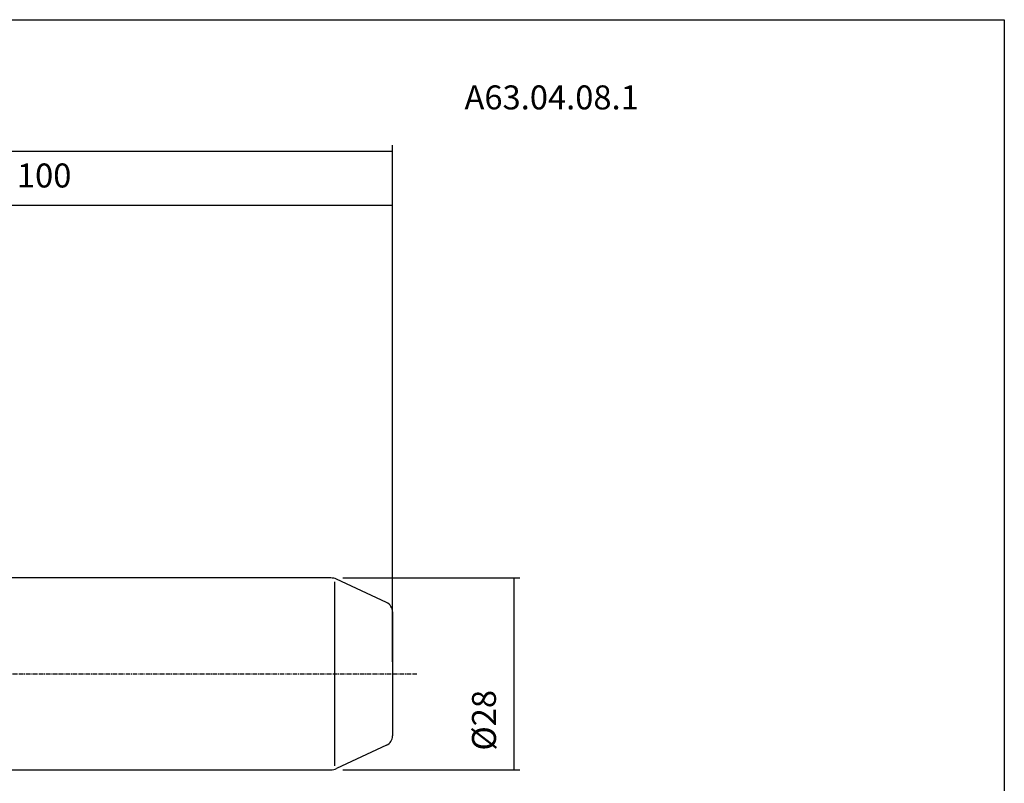
# Model space of a CAD drawing. Extents: x 25 to 313, y -15 to 182.
# Drawn here: x 169 to 313, y 70 to 182 of the extents above; entities that cross this region are included whole.
import ezdxf

# ---------------------------------------------------------------- set-up
doc = ezdxf.new("R2010")
doc.units = 0
doc.header["$MEASUREMENT"] = 0
doc.linetypes.add('CENTER', pattern=[0.95, 0.625, -0.125, 0.075, -0.125])
doc.layers.add('CK_LEVEL_1', color=7, linetype='CONTINUOUS')
doc.styles.add('BOX', font='txt.shx', dxfattribs={"height": 1})
doc.dimstyles.new('DIMSTYLE1', dxfattribs={"dimtxt": 3.5, "dimasz": 3.5, "dimexe": 3.5, "dimexo": 0.0625, "dimgap": 0.09, "dimtad": 0, "dimtih": 1, "dimtoh": 1, "dimdec": 4, "dimzin": 0, "dimtxsty": 'STANDARD', "dimcen": 0.09, "dimazin": 3, "dimtfac": 1, "dimtdec": 4, "dimtofl": 0, "dimtmove": 0, "dimatfit": 3, "dimtolj": 1, "dimtzin": 0})

# ---------------------------------------------------------------- blocks, each defined once
blk = doc.blocks.new('*D0')
at = {"layer": 'CK_LEVEL_1', "color": 4, "linetype": 'CONTINUOUS'}
for p, q in [((91.33, 109.74), (91.33, 163.56)), ((91.33, 162.69), (223.33, 162.69)), ((223.33, 88.17), (223.33, 163.56))]:
    blk.add_line(p, q, dxfattribs=at)
for points in [[(91.33, 162.69), (94.83, 163.21), (94.83, 162.16), (91.33, 162.69)], [(223.33, 162.69), (219.83, 162.16), (219.83, 163.21), (223.33, 162.69)]]:
    blk.add_solid(points, dxfattribs=at)
at = {"layer": 'CK_LEVEL_1', "color": 4, "linetype": 'CONTINUOUS', "style": 'BOX'}
blk.add_text('132', height=3.5, dxfattribs=at).set_placement((153.94, 165.31))
blk = doc.blocks.new('*D1')
at = {"layer": 'CK_LEVEL_1', "color": 4, "linetype": 'CONTINUOUS'}
for p, q in [((123.33, 118.67), (123.33, 155.64)), ((223.33, 88.17), (223.33, 155.64)), ((223.33, 154.76), (123.33, 154.76))]:
    blk.add_line(p, q, dxfattribs=at)
for points in [[(123.33, 154.76), (126.83, 155.29), (126.83, 154.24), (123.33, 154.76)], [(223.33, 154.76), (219.83, 154.24), (219.83, 155.29), (223.33, 154.76)]]:
    blk.add_solid(points, dxfattribs=at)
at = {"layer": 'CK_LEVEL_1', "color": 4, "linetype": 'CONTINUOUS', "style": 'BOX'}
blk.add_text('100', height=3.5, dxfattribs=at).set_placement((168.51, 157.39))
blk = doc.blocks.new('*D3')
at = {"layer": 'CK_LEVEL_1', "color": 4, "linetype": 'CONTINUOUS'}
for p, q in [((216.06, 100.42), (241.92, 100.42)), ((241.04, 100.42), (241.04, 72.42)), ((216.06, 72.42), (241.92, 72.42))]:
    blk.add_line(p, q, dxfattribs=at)
for points in [[(241.04, 100.42), (241.57, 96.92), (240.52, 96.92), (241.04, 100.42)], [(241.04, 72.42), (240.52, 75.92), (241.57, 75.92), (241.04, 72.42)]]:
    blk.add_solid(points, dxfattribs=at)
at = {"layer": 'CK_LEVEL_1', "color": 4, "linetype": 'CONTINUOUS', "style": 'BOX'}
blk.add_text('%%c28', height=3.5, rotation=90, dxfattribs=at).set_placement((238.42, 75.23))

msp = doc.modelspace()

# ---------------------------------------------------------------- linework, layer by layer
at = {"layer": 'CK_LEVEL_1', "color": 7, "linetype": 'CONTINUOUS'}
for p, q in [((214.30922, 100.42109), (154.33063, 100.42109)), ((214.30922, 100.42109), (154.33063, 100.42109)), ((222.46456, 96.82495), (215.15445, 100.23371)), ((222.46456, 96.82495), (215.15445, 100.23371)), ((223.33063, 95.46548), (223.33063, 77.3767)), ((223.33063, 95.46548), (223.33063, 77.3767)), ((222.46456, 76.01723), (215.15445, 72.60847)), ((222.46456, 76.01723), (215.15445, 72.60847)), ((154.33063, 72.42109), (214.30922, 72.42109)), ((154.33063, 72.42109), (214.30922, 72.42109))]:
    msp.add_line(p, q, dxfattribs=at)
at = {"layer": 'CK_LEVEL_1', "color": 4, "linetype": 'CONTINUOUS'}
msp.add_line((214.83833, 99.8673), (214.83833, 73.01435), dxfattribs=at)
msp.add_line((214.83833, 99.8673), (214.83833, 73.01435), dxfattribs=at)
at = {"layer": 'CK_LEVEL_1', "color": 1, "linetype": 'CENTER'}
msp.add_line((149.33063, 86.42109), (226.88952, 86.42109), dxfattribs=at)
at = {"layer": 'CK_LEVEL_1', "color": 6, "linetype": 'CONTINUOUS'}
msp.add_polyline3d([(25.23063, 181.87109, 0), (312.60063, 181.87109, 0), (312.60063, -14.75591, 0), (25.23063, -14.75591, 0), (25.23063, 181.87109, 0)], dxfattribs=at)
at = {"layer": 'CK_LEVEL_1', "color": 7, "linetype": 'CONTINUOUS'}
for centre, radius, start, end in [((214.30922, 98.42109), 2, 65, 90), ((214.30922, 98.42109), 2, 65, 90), ((221.83063, 95.46548), 1.5, 0, 65), ((221.83063, 95.46548), 1.5, 0, 65), ((221.83063, 77.3767), 1.5, 295, 360), ((221.83063, 77.3767), 1.5, 295, 360), ((214.30922, 74.42109), 2, 270, 295), ((214.30922, 74.42109), 2, 270, 295)]:
    msp.add_arc(centre, radius, start, end, dxfattribs=at)

# ---------------------------------------------------------------- texts
at = {"layer": 'CK_LEVEL_1', "color": 2, "linetype": 'CONTINUOUS', "style": 'BOX'}
msp.add_text('A63.04.08.1', height=3.5, dxfattribs=at).set_placement((233.82669, 168.78151))

# ---------------------------------------------------------------- dimensions: what is measured, and where the dimension line sits
at = {"layer": 'CK_LEVEL_1', "color": 4, "linetype": 'CONTINUOUS'}
for base, p1, p2, picture, middle in [((91.33063, 162.68765), (91.33063, 107.99459), (223.33063, 86.42109), '*D0', (153.94167, 165.31265)), ((223.33063, 154.76341), (223.33063, 86.42109), (123.33063, 116.92109), '*D1', (168.50514, 157.38841))]:
    dim = msp.add_linear_dim(base=base, p1=p1, p2=p2, dimstyle='DIMSTYLE1', dxfattribs=at)
    dim.commit()
    dim.dimension.update_dxf_attribs({"geometry": picture, "text_midpoint": middle})
dim = msp.add_linear_dim(base=(241.04037, 100.42109), p1=(214.30922, 100.42109), p2=(214.30922, 72.42109), angle=90, dimstyle='DIMSTYLE1', dxfattribs=at)
dim.commit()
dim.dimension.update_dxf_attribs({"geometry": '*D3', "text_midpoint": (238.41537, 75.23237)})

doc.saveas('drawing.dxf')
